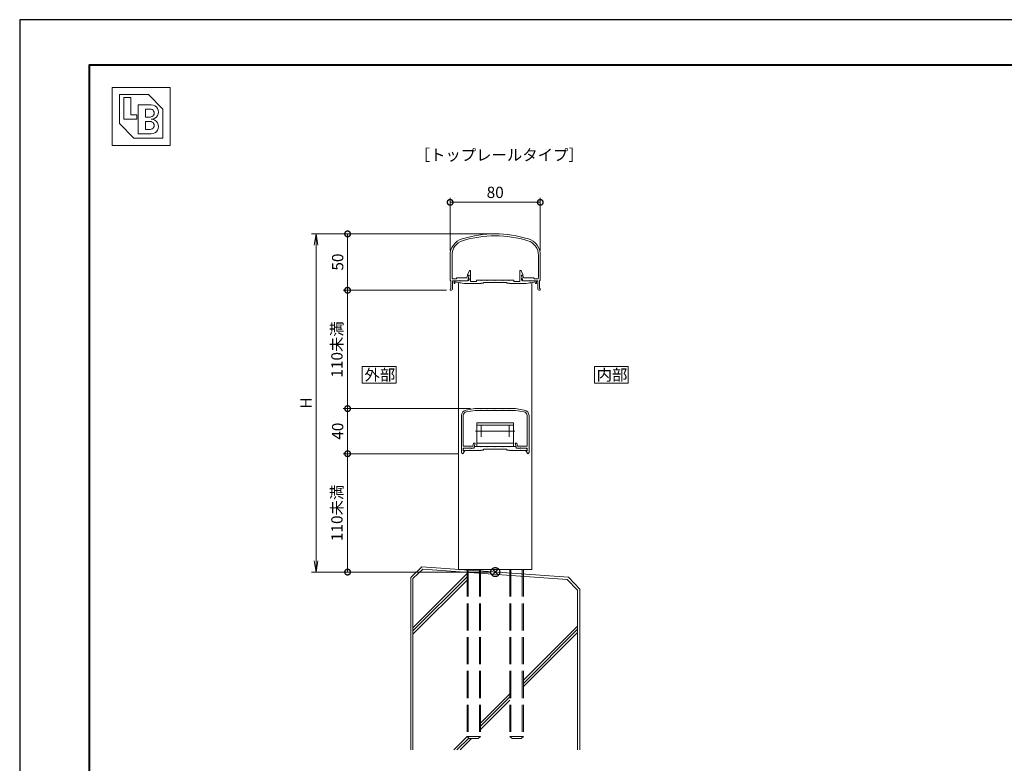
# Model space of a CAD drawing. Units: millimetres. Extents: x 0 to 420, y 0 to 297.
# Drawn here: x 0 to 218, y 132 to 297 of the extents above; entities that cross this region are included whole.
import ezdxf

# ---------------------------------------------------------------- set-up
doc = ezdxf.new("R2010")
doc.units = ezdxf.units.MM
for name, pattern in [('AM_ISO02W050', [7.5, 6, -1.5]), ('AM_ISO08W050', [18, 12, -1.5, 3, -1.5]), ('Amconstr', [9999, 9999, 0])]:
    doc.linetypes.add(name, pattern=pattern)
for name, color, linetype, lineweight in [('AM_0', 7, 'Continuous', 18), ('AM_1', 14, 'Continuous', 40), ('AM_2', 40, 'Continuous', 9), ('AM_3', 6, 'AM_ISO02W050', 9), ('AM_5', 3, 'Continuous', 9), ('AM_7', 4, 'AM_ISO08W050', 9), ('AM_CL', 1, 'Amconstr', 25)]:
    doc.layers.add(name, color=color, linetype=linetype, lineweight=lineweight)
doc.layers.add('AM_VIEWS', color=1, linetype='Continuous', lineweight=25, plot=False)
doc.styles.add('ゴシック', font='msgothic.ttc')
doc.dimstyles.new('VF$0', dxfattribs={"dimtxt": 10, "dimasz": 10, "dimexe": 4, "dimexo": 4, "dimgap": 2.5, "dimtad": 1, "dimdsep": 46, "dimtxsty": 'ゴシック', "dimblk": 'DOTSMALL', "dimcen": 0, "dimclrd": 256, "dimclre": 256, "dimclrt": 2, "dimadec": 0, "dimazin": 2, "dimtp": 0.1, "dimtm": 0.1, "dimtfac": 0.71, "dimtmove": 0, "dimatfit": 3, "dimldrblk": 'OPEN30', "dimfxl": 1, "dimlwd": -1, "dimlwe": -1, "dimarcsym": 0})

# ---------------------------------------------------------------- blocks, each defined once
blk = doc.blocks.new('_DotSmall')
at = {"color": 0, "linetype": 'ByBlock', "const_width": 0.5}
blk.add_lwpolyline([(-0.0625, 0, 1), (0.0625, 0, 1)], format="xyb", close=True, dxfattribs=at)
blk = doc.blocks.new('*D10')
at = {"layer": 'AM_5', "linetype": 'Continuous'}
for p, q in [((95.5, 245.74), (95.5, 257.5)), ((115.5, 256.5), (95.5, 256.5)), ((115.5, 245.74), (115.5, 257.5))]:
    blk.add_line(p, q, dxfattribs=at)
at = {"layer": 'Defpoints', "color": 0}
for p in [(95.5, 256.5), (95.5, 244.74), (115.5, 244.74)]:
    blk.add_point(p, dxfattribs=at)
at = {"layer": 'AM_5', "xscale": 2.5, "yscale": 2.5, "zscale": 2.5, "rotation": 180}
blk.add_blockref('_DotSmall', (95.5, 256.5), dxfattribs=at)
at = {"layer": 'AM_5', "xscale": 2.5, "yscale": 2.5, "zscale": 2.5}
blk.add_blockref('_DotSmall', (115.5, 256.5), dxfattribs=at)
at = {"layer": 'AM_5', "color": 2, "insert": (105.5, 258.38), "char_height": 2.5, "attachment_point": 5, "style": 'ゴシック'}
blk.add_mtext('80', dxfattribs=at)
blk = doc.blocks.new('_Open30')
at = {"color": 0, "linetype": 'ByBlock', "lineweight": -2}
for p, q in [((-1, 0.267949), (0, 0)), ((0, 0), (-1, -0.267949)), ((0, 0), (-1, 0))]:
    blk.add_line(p, q, dxfattribs=at)
blk = doc.blocks.new('*D11')
at = {"layer": 'AM_5', "linetype": 'Continuous'}
for p, q in [((104.5, 249.5), (71.75, 249.5)), ((72.75, 249.5), (72.75, 237)), ((94.7, 237), (71.75, 237))]:
    blk.add_line(p, q, dxfattribs=at)
at = {"layer": 'Defpoints', "color": 0}
for p in [(105.5, 249.5), (72.75, 237), (95.7, 237)]:
    blk.add_point(p, dxfattribs=at)
at = {"layer": 'AM_5', "xscale": 2.5, "yscale": 2.5, "zscale": 2.5}
for p, rotation in [((72.75, 249.5), 90), ((72.75, 237), 270)]:
    blk.add_blockref('_DotSmall', p, dxfattribs=dict(at, rotation=rotation))
at = {"layer": 'AM_5', "color": 2, "insert": (70.87, 243.25), "char_height": 2.5, "attachment_point": 5, "rotation": 90, "style": 'ゴシック'}
blk.add_mtext('50', dxfattribs=at)
blk = doc.blocks.new('_Open')
at = {"color": 0, "linetype": 'ByBlock', "lineweight": -2}
for p, q in [((-1, 0.166667), (0, 0)), ((-1, -0.166667), (0, 0)), ((0, 0), (-1, 0))]:
    blk.add_line(p, q, dxfattribs=at)
blk = doc.blocks.new('*D12')
at = {"layer": 'AM_5', "linetype": 'Continuous'}
for p, q in [((104.5, 249.5), (64.75, 249.5)), ((65.75, 247), (65.75, 177)), ((104.5, 174.5), (64.75, 174.5))]:
    blk.add_line(p, q, dxfattribs=at)
at = {"layer": 'Defpoints', "color": 0}
for p in [(105.5, 249.5), (65.75, 174.5), (105.5, 174.5)]:
    blk.add_point(p, dxfattribs=at)
at = {"layer": 'AM_5', "xscale": 2.5, "yscale": 2.5, "zscale": 2.5}
for p, rotation in [((65.75, 249.5), 90), ((65.75, 174.5), 270)]:
    blk.add_blockref('_Open', p, dxfattribs=dict(at, rotation=rotation))
at = {"layer": 'AM_5', "color": 2, "insert": (63.87, 212), "char_height": 2.5, "attachment_point": 5, "rotation": 90, "style": 'ゴシック'}
blk.add_mtext('H', dxfattribs=at)
blk = doc.blocks.new('*D14')
at = {"layer": 'AM_5', "linetype": 'Continuous'}
for p, q in [((94.7, 237), (71.75, 237)), ((72.75, 237), (72.75, 210.75)), ((100, 210.75), (71.75, 210.75))]:
    blk.add_line(p, q, dxfattribs=at)
at = {"layer": 'Defpoints', "color": 0}
for p in [(95.7, 237), (72.75, 210.75), (101, 210.75)]:
    blk.add_point(p, dxfattribs=at)
at = {"layer": 'AM_5', "xscale": 2.5, "yscale": 2.5, "zscale": 2.5}
for p, rotation in [((72.75, 237), 90), ((72.75, 210.75), 270)]:
    blk.add_blockref('_DotSmall', p, dxfattribs=dict(at, rotation=rotation))
at = {"layer": 'AM_5', "color": 2, "insert": (70.7, 223.88), "char_height": 2.5, "attachment_point": 5, "rotation": 90, "style": 'ゴシック'}
blk.add_mtext('110未満', dxfattribs=at)
blk = doc.blocks.new('*D15')
at = {"layer": 'AM_5', "linetype": 'Continuous'}
for p, q in [((100, 210.75), (71.75, 210.75)), ((72.75, 210.75), (72.75, 200.75)), ((97.3, 200.75), (71.75, 200.75))]:
    blk.add_line(p, q, dxfattribs=at)
at = {"layer": 'Defpoints', "color": 0}
for p in [(101, 210.75), (72.75, 200.75), (98.3, 200.75)]:
    blk.add_point(p, dxfattribs=at)
at = {"layer": 'AM_5', "xscale": 2.5, "yscale": 2.5, "zscale": 2.5}
for p, rotation in [((72.75, 210.75), 90), ((72.75, 200.75), 270)]:
    blk.add_blockref('_DotSmall', p, dxfattribs=dict(at, rotation=rotation))
at = {"layer": 'AM_5', "color": 2, "insert": (70.87, 205.75), "char_height": 2.5, "attachment_point": 5, "rotation": 90, "style": 'ゴシック'}
blk.add_mtext('40', dxfattribs=at)
blk = doc.blocks.new('*D16')
at = {"layer": 'AM_5', "linetype": 'Continuous'}
for p, q in [((97.3, 200.75), (71.75, 200.75)), ((72.75, 200.75), (72.75, 174.5)), ((104.5, 174.5), (71.75, 174.5))]:
    blk.add_line(p, q, dxfattribs=at)
at = {"layer": 'Defpoints', "color": 0}
for p in [(98.3, 200.75), (72.75, 174.5), (105.5, 174.5)]:
    blk.add_point(p, dxfattribs=at)
at = {"layer": 'AM_5', "xscale": 2.5, "yscale": 2.5, "zscale": 2.5}
for p, rotation in [((72.75, 200.75), 90), ((72.75, 174.5), 270)]:
    blk.add_blockref('_DotSmall', p, dxfattribs=dict(at, rotation=rotation))
at = {"layer": 'AM_5', "color": 2, "insert": (70.7, 187.63), "char_height": 2.5, "attachment_point": 5, "rotation": 90, "style": 'ゴシック'}
blk.add_mtext('110未満', dxfattribs=at)

msp = doc.modelspace()

# ---------------------------------------------------------------- linework, layer by layer
at = {"layer": 'AM_0'}
for p, q in [((20.5, 282), (33.3841, 282)), ((20.5, 282), (20.5, 269.1159)), ((33.3841, 282), (33.3841, 269.1159)), ((22.1105, 280.3895), (28.5526, 280.3895)), ((22.1105, 280.3895), (22.1105, 273.9474)), ((23.0768, 279.7453), (24.6873, 279.7453)), ((23.0768, 279.7453), (23.0768, 274.9138)), ((24.6873, 279.7453), (24.6873, 275.8801)), ((28.5526, 280.3895), (31.7736, 277.1685)), ((26.2978, 278.1348), (29.1968, 278.1348)), ((26.2978, 278.1348), (26.2978, 271.6927)), ((24.6873, 275.8801), (25.9757, 275.8801)), ((25.9757, 275.8801), (25.9757, 274.9138)), ((27.9083, 277.1685), (28.9552, 277.1685)), ((27.9083, 277.1685), (27.9083, 275.3969)), ((27.9083, 275.3969), (28.9552, 275.3969)), ((31.7736, 277.1685), (31.7736, 270.7264)), ((22.1105, 273.9474), (25.3315, 270.7264)), ((23.0768, 274.9138), (25.9757, 274.9138)), ((27.9083, 274.4306), (27.9083, 272.659)), ((27.9083, 274.4306), (28.9552, 274.4306)), ((26.2978, 271.6927), (29.1968, 271.6927)), ((27.9083, 272.659), (28.9552, 272.659)), ((20.5, 269.1159), (33.3841, 269.1159)), ((25.3315, 270.7264), (31.7736, 270.7264)), ((95.5, 244.7393), (95.5, 239.275)), ((95.925, 244.7435), (95.925, 239.8022)), ((115.075, 244.7435), (115.075, 239.8022)), ((115.5, 244.7393), (115.5, 239.275)), ((99.1983, 239.75), (99.3388, 240.3)), ((99.6356, 240.3), (99.3388, 240.3)), ((99.7672, 241.2947), (99.35, 240.5)), ((99.35, 240.5), (99.35, 240.375)), ((99.35, 240.375), (99.7, 240.375)), ((99.7, 240.375), (99.7, 240.2766)), ((100.05, 241.225), (100.05, 238.95)), ((110.95, 241.225), (110.95, 238.95)), ((111.2328, 241.2947), (111.65, 240.5)), ((111.3, 240.375), (111.3, 240.2766)), ((111.65, 240.375), (111.3, 240.375)), ((111.3644, 240.3), (111.6612, 240.3)), ((111.65, 240.5), (111.65, 240.375)), ((111.8017, 239.75), (111.6612, 240.3)), ((95.65, 239.125), (95.65, 237.4)), ((96.025, 239.125), (96.025, 237.25)), ((97.675, 239.125), (96.025, 239.125)), ((96.8001, 239.55), (96.175, 239.55)), ((96.375, 239.125), (99.45, 239.125)), ((96.375, 239.125), (96.375, 238.5)), ((96.375, 238.5), (96.575, 238.5)), ((96.575, 238.5), (96.6368, 238.8505)), ((97.6033, 238.6801), (96.6368, 238.8505)), ((97, 239.7499), (96.8001, 239.55)), ((99.1983, 239.75), (97, 239.7499)), ((97.375, 238.7204), (97.375, 175.0682)), ((97.6033, 238.6801), (97.6901, 238.741)), ((97.75, 239.2), (97.675, 239.125)), ((97.751, 238.6541), (97.6901, 238.741)), ((97.75, 239.2), (97.825, 239.1249)), ((98.625, 238.5), (97.751, 238.6541)), ((99.4, 239.125), (97.825, 239.1249)), ((98.625, 238.5), (102.3125, 238.5)), ((99.4, 239.125), (99.6841, 240.2377)), ((99.525, 239.6), (99.7, 240.2766)), ((99.525, 239.6), (99.7, 239.6)), ((99.7, 239.6), (99.7, 239.375)), ((100.05, 238.95), (101.375, 238.95)), ((101.375, 239.225), (101.375, 238.95)), ((101.375, 239.225), (102.3, 239.225)), ((102.3, 239.225), (102.375, 239.15)), ((102.3125, 238.575), (102.9375, 238.575)), ((102.3125, 238.575), (102.3125, 238.5)), ((102.375, 239.15), (102.45, 239.225)), ((102.45, 239.225), (103.675, 239.225)), ((102.9375, 238.75), (102.9375, 238.575)), ((102.9375, 238.75), (108.0625, 238.75)), ((103.675, 239.225), (103.75, 239.15)), ((103.75, 239.15), (103.825, 239.225)), ((103.825, 239.225), (105.425, 239.225)), ((105.425, 239.225), (105.5, 239.15)), ((105.5, 239.15), (105.575, 239.225)), ((105.575, 239.225), (107.175, 239.225)), ((107.175, 239.225), (107.25, 239.15)), ((107.25, 239.15), (107.325, 239.225)), ((107.325, 239.225), (108.55, 239.225)), ((108.0625, 238.75), (108.0625, 238.575)), ((108.0625, 238.575), (108.6875, 238.575)), ((108.55, 239.225), (108.625, 239.15)), ((108.625, 239.15), (108.7, 239.225)), ((108.6875, 238.5), (108.6875, 238.575)), ((112.375, 238.5), (108.6875, 238.5)), ((109.625, 239.225), (108.7, 239.225)), ((109.625, 239.225), (109.625, 238.95)), ((110.95, 238.95), (109.625, 238.95)), ((111.475, 239.6), (111.3, 240.2766)), ((111.3, 239.6), (111.3, 239.375)), ((111.475, 239.6), (111.3, 239.6)), ((111.6, 239.125), (111.3159, 240.2377)), ((114.625, 239.125), (111.55, 239.125)), ((111.6, 239.125), (113.175, 239.1249)), ((111.8017, 239.75), (114, 239.7499)), ((112.375, 238.5), (113.249, 238.6541)), ((113.25, 239.2), (113.175, 239.1249)), ((113.249, 238.6541), (113.3099, 238.741)), ((113.25, 239.2), (113.325, 239.125)), ((113.3967, 238.6801), (113.3099, 238.741)), ((113.325, 239.125), (114.975, 239.125)), ((113.3967, 238.6801), (114.3645, 238.8508)), ((113.625, 238.7204), (113.625, 175.0682)), ((114, 239.7499), (114.1999, 239.55)), ((114.1999, 239.55), (114.825, 239.55)), ((114.425, 238.5), (114.3632, 238.8505)), ((114.625, 238.5), (114.425, 238.5)), ((114.625, 239.125), (114.625, 238.5)), ((114.975, 239.125), (114.975, 237.25)), ((115.35, 239.125), (115.35, 237.4)), ((95.5, 237.25), (95.5, 237.125)), ((95.775, 237), (95.625, 237)), ((115.225, 237), (115.375, 237)), ((115.5, 237.25), (115.5, 237.125)), ((101.425, 207.575), (109.575, 207.575)), ((101.425, 207.575), (101.425, 202.325)), ((109.575, 207.575), (109.575, 202.325)), ((101.425, 207.075), (109.575, 207.075)), ((98.4251, 201.625), (98.4251, 201.45)), ((98.4251, 201.45), (98.7501, 201.45)), ((98.7501, 201.5), (98.7501, 201.45)), ((98.7501, 201.5), (99.8001, 201.5)), ((98.8001, 202), (100.1751, 202)), ((99.8751, 201.575), (99.8001, 201.5)), ((99.8751, 201.575), (99.9501, 201.5)), ((99.9501, 201.5), (101.6751, 201.5)), ((100.2501, 201.925), (100.1751, 202)), ((100.2501, 201.925), (100.3251, 202)), ((100.3251, 202), (100.8251, 202)), ((100.8251, 202), (100.9251, 202.325)), ((100.9251, 202.325), (102.3001, 202.325)), ((101.425, 203.075), (109.575, 203.075)), ((109.575, 202.325), (101.425, 202.325)), ((101.7501, 201.575), (101.6751, 201.5)), ((101.7501, 201.575), (101.8251, 201.5)), ((101.8251, 201.5), (102.3126, 201.5)), ((102.3751, 202.25), (102.3001, 202.325)), ((102.3126, 201.575), (102.9376, 201.575)), ((102.3126, 201.575), (102.3126, 201.5)), ((102.3751, 202.25), (102.4501, 202.325)), ((102.4501, 202.325), (103.6751, 202.325)), ((102.9376, 201.75), (108.0626, 201.75)), ((102.9376, 201.75), (102.9376, 201.575)), ((103.7501, 202.25), (103.6751, 202.325)), ((103.7501, 202.25), (103.8251, 202.325)), ((103.8251, 202.325), (105.4251, 202.325)), ((105.5001, 202.25), (105.4251, 202.325)), ((105.5001, 202.25), (105.5751, 202.325)), ((105.5751, 202.325), (107.1751, 202.325)), ((107.2501, 202.25), (107.1751, 202.325)), ((107.2501, 202.25), (107.3251, 202.325)), ((108.5501, 202.325), (107.3251, 202.325)), ((108.0626, 201.75), (108.0626, 201.575)), ((108.6876, 201.575), (108.0626, 201.575)), ((108.6251, 202.25), (108.5501, 202.325)), ((108.6251, 202.25), (108.7001, 202.325)), ((108.6876, 201.575), (108.6876, 201.5)), ((109.1751, 201.5), (108.6876, 201.5)), ((110.0751, 202.325), (108.7001, 202.325)), ((109.2501, 201.575), (109.1751, 201.5)), ((109.2501, 201.575), (109.3251, 201.5)), ((111.0501, 201.5), (109.3251, 201.5)), ((110.1751, 202), (110.0751, 202.325)), ((110.1751, 202), (110.6751, 202)), ((110.7501, 201.925), (110.6751, 202)), ((110.7501, 201.925), (110.8251, 202)), ((110.8251, 202), (112.2001, 202)), ((111.1251, 201.575), (111.0501, 201.5)), ((111.1251, 201.575), (111.2001, 201.5)), ((112.2501, 201.5), (111.2001, 201.5)), ((112.2501, 201.5), (112.2501, 201.45)), ((112.2501, 201.45), (112.5751, 201.45)), ((112.5751, 201.625), (112.5751, 201.45)), ((97.375, 175.0682), (113.625, 175.0682))]:
    msp.add_line(p, q, dxfattribs=at)
at = {"layer": 'AM_0', "color": 7, "linetype": 'Continuous'}
for p, q in [((99.0445, 210.4282), (101, 210.7541)), ((99.1103, 210.0336), (101.0331, 210.3541)), ((101, 210.7541), (110, 210.7541)), ((101.0331, 210.3541), (102.3, 210.3541)), ((102.375, 210.4291), (102.3, 210.3541)), ((102.375, 210.4291), (102.45, 210.3541)), ((102.45, 210.3541), (103.675, 210.3541)), ((103.75, 210.4291), (103.675, 210.3541)), ((103.75, 210.4291), (103.825, 210.3541)), ((103.825, 210.3541), (105.425, 210.3541)), ((105.5, 210.4291), (105.425, 210.3541)), ((105.5, 210.4291), (105.575, 210.3541)), ((105.575, 210.3541), (107.175, 210.3541)), ((107.25, 210.4291), (107.175, 210.3541)), ((107.25, 210.4291), (107.325, 210.3541)), ((107.325, 210.3541), (108.55, 210.3541)), ((108.625, 210.4291), (108.55, 210.3541)), ((108.625, 210.4291), (108.7, 210.3541)), ((108.7, 210.3541), (109.9669, 210.3541)), ((111.8897, 210.0336), (109.9669, 210.3541)), ((111.9555, 210.4282), (110, 210.7541)), ((98, 209.1952), (98, 201.05)), ((98.4, 209.1952), (98.4, 202.45)), ((112.6, 209.1952), (112.6, 202.45)), ((113, 209.1952), (113, 201.05)), ((98.2964, 200.75), (98.6688, 201.3169)), ((98.4, 202.45), (100.5336, 202.45)), ((98.425, 202), (98.425, 201.375)), ((98.425, 202), (99.8, 202)), ((98.425, 201.375), (98.6375, 201.375)), ((99.875, 202.075), (99.8, 202)), ((99.875, 202.075), (99.95, 202)), ((99.95, 202), (100.75, 202)), ((100.7136, 203.125), (100.5336, 202.45)), ((100.7136, 203.125), (101.05, 203.125)), ((101.05, 203.125), (100.75, 202)), ((109.95, 203.125), (110.25, 202)), ((110.2864, 203.125), (109.95, 203.125)), ((111.05, 202), (110.25, 202)), ((110.2864, 203.125), (110.4664, 202.45)), ((112.6, 202.45), (110.4664, 202.45)), ((111.125, 202.075), (111.05, 202)), ((111.125, 202.075), (111.2, 202)), ((112.575, 202), (111.2, 202)), ((112.7036, 200.75), (112.3312, 201.3169)), ((112.575, 201.375), (112.3625, 201.375)), ((112.575, 202), (112.575, 201.375))]:
    msp.add_line(p, q, dxfattribs=at)
at = {"layer": 'AM_0'}
for points in [[(83.4999, 216.375), (83.4999, 220.125), (75.9999, 220.125), (75.9999, 216.375)], [(134.9999, 216.375), (134.9999, 220.125), (127.4999, 220.125), (127.4999, 216.375)]]:
    msp.add_lwpolyline(points, close=True, dxfattribs=at)
for centre, radius, start, end in [((29.1968, 276.5243), 1.6105, 269.999997, 90.000003), ((28.9552, 276.2827), 0.8858, 269.999997, 90.000003), ((28.9552, 273.5448), 0.8858, 269.999997, 90.000003), ((29.1968, 273.3032), 1.6105, 269.999997, 90.000003), ((105.5, 224.5), 25, 72.895399, 107.1046), ((105.5, 224.5), 24.575, 72.895399, 107.1046), ((99.25, 244.8101), 3.75, 107.1046, 181.10428), ((99.25, 244.8101), 3.325, 107.1046, 181.10428), ((111.75, 244.8101), 3.325, 358.827232, 72.895399), ((111.75, 244.8101), 3.75, 358.895689, 72.895399), ((99.6356, 240.25), 0.05, 345.677799, 89.999886), ((99.9, 241.225), 0.15, 0, 152.30262), ((111.1, 241.225), 0.15, 27.697346, 179.99996), ((111.3644, 240.25), 0.05, 90.000114, 194.322201), ((95.65, 239.275), 0.15, 179.999029, 269.999669), ((96.175, 239.8), 0.25, 179.507031, 270.000039), ((99.45, 239.375), 0.25, 270, 0), ((111.55, 239.375), 0.25, 180.00001, 270), ((114.825, 239.8), 0.25, 269.999961, 0.492969), ((115.35, 239.275), 0.15, 270.000331, 0.000971), ((95.65, 237.25), 0.15, 89.99992, 179.999739), ((95.625, 237.125), 0.125, 179.998869, 270.001259), ((95.775, 237.25), 0.25, 269.999879, 359.999459), ((115.225, 237.25), 0.25, 180.000541, 270.000121), ((115.35, 237.25), 0.15, 0.000261, 90.00008), ((115.375, 237.125), 0.125, 269.998741, 0.001131), ((98.8001, 201.625), 0.375, 90.000003, 180.00001), ((112.2001, 201.625), 0.375, 0, 90.000003)]:
    msp.add_arc(centre, radius, start, end, dxfattribs=at)
at = {"layer": 'AM_0', "color": 7, "linetype": 'Continuous'}
for centre, radius, start, end in [((99.25, 209.1952), 1.25, 99.462328, 180), ((99.25, 209.1952), 0.85, 99.462328, 180), ((111.75, 209.1952), 0.85, 0, 80.53767), ((111.75, 209.1952), 1.25, 0, 80.53767), ((98.3, 201.05), 0.3, 179.999997, 269.321257), ((98.6375, 201.3375), 0.0375, 326.699627, 89.999998), ((112.3625, 201.3375), 0.0375, 90.000002, 213.300373), ((112.7, 201.05), 0.3, 270.678743, 0.000003)]:
    msp.add_arc(centre, radius, start, end, dxfattribs=at)
at = {"layer": 'AM_1'}
msp.add_lwpolyline([(15.5, 10), (15.5, 287), (404.5, 287), (404.5, 10)], close=True, dxfattribs=at)
at = {"layer": 'AM_2'}
for p, q in [((89.2439, 175.6367), (86.75, 173.3111)), ((89.4576, 175.1163), (87.25, 173.1134)), ((89.2439, 175.6367), (121.7561, 173.3633)), ((89.4576, 175.1163), (121.4863, 172.8848)), ((86.75, 173.2974), (86.75, 135.0682)), ((87.25, 162.1558), (99.25, 174.1558)), ((87.25, 161.4487), (99.25, 173.4487)), ((87.25, 173.1134), (87.25, 135.0682)), ((87.25, 160.7416), (99.25, 172.7416)), ((121.4863, 172.8848), (123.75, 170.5258)), ((121.7561, 173.3633), (124.25, 170.6889)), ((123.75, 170.5258), (123.75, 135.0682)), ((124.25, 170.6889), (124.25, 135.0682)), ((111.75, 150.5251), (123.75, 162.5251)), ((111.75, 149.818), (123.75, 161.818)), ((111.75, 149.1109), (123.75, 161.1109)), ((102.25, 141.0251), (108.75, 147.5251)), ((102.25, 140.3181), (108.75, 146.818)), ((102.25, 139.6109), (108.75, 146.1109)), ((96.293, 135.0682), (99.2715, 138.0466)), ((97.0001, 135.0682), (99.625, 137.6931)), ((97.7072, 135.0682), (100.2072, 137.5682))]:
    msp.add_line(p, q, dxfattribs=at)
at = {"layer": 'AM_3'}
for p, q in [((99.25, 175.0682), (99.25, 138.0682)), ((99.4867, 175.0682), (99.4867, 137.8314)), ((102.0132, 175.0682), (102.0132, 137.8314)), ((102.25, 175.0682), (102.25, 138.0682)), ((108.75, 175.0682), (108.75, 138.0682)), ((108.9867, 175.0682), (108.9867, 137.8314)), ((111.5132, 175.0682), (111.5132, 137.8314)), ((111.75, 175.0682), (111.75, 138.0682)), ((99.25, 138.0682), (102.25, 138.0682)), ((99.25, 138.0682), (99.75, 137.5682)), ((102.25, 138.0682), (101.75, 137.5682)), ((108.75, 138.0682), (111.75, 138.0682)), ((108.75, 138.0682), (109.25, 137.5682)), ((111.75, 138.0682), (111.25, 137.5682)), ((99.75, 137.5682), (101.75, 137.5682)), ((109.25, 137.5682), (111.25, 137.5682))]:
    msp.add_line(p, q, dxfattribs=at)
at = {"layer": 'AM_7'}
for p, q in [((101.125, 205.75), (109.875, 205.75)), ((102.375, 207), (102.375, 204.5)), ((108.625, 207), (108.625, 204.5))]:
    msp.add_line(p, q, dxfattribs=at)
at = {"layer": 'AM_CL'}
for p, q in [((106.2071, 175.2071), (104.7929, 173.7929)), ((104.7929, 175.2071), (106.2071, 173.7929))]:
    msp.add_line(p, q, dxfattribs=at)
msp.add_circle((105.5, 174.5), 1, dxfattribs=at)
at = {"layer": 'AM_VIEWS', "linetype": 'Continuous'}
msp.add_lwpolyline([(0, 0), (420, 0), (420, 297), (0, 297), (0, 0)], dxfattribs=at)

# ---------------------------------------------------------------- texts
at = {"layer": 'AM_0', "style": 'ゴシック'}
for s, p in [('［トップレールタイプ］', (87.632, 265.75)), ('外部', (76.5012, 217)), ('内部', (128.0012, 217))]:
    msp.add_text(s, height=2.5, dxfattribs=at).set_placement(p)

# ---------------------------------------------------------------- dimensions: what is measured, and where the dimension line sits
at = {"layer": 'AM_5'}
dim = msp.add_linear_dim(base=(95.5, 256.5), p1=(115.5, 244.7393), p2=(95.5, 244.7393), dimstyle='VF$0', override={"dimscale": 0.25, "dimlfac": 4}, dxfattribs=at)
dim.commit()
dim.dimension.update_dxf_attribs({"geometry": '*D10', "text_midpoint": (105.5, 258.375)})
for base, p1, p2, text, override, picture, middle in [((65.75, 174.5), (105.5, 249.5), (105.5, 174.5), 'H', {"dimscale": 0.25, "dimlfac": 4, "dimblk": 'Open'}, '*D12', (63.8745, 212)), ((72.75, 210.7541), (95.7, 237), (101, 210.7541), '110未満', {"dimscale": 0.25, "dimlfac": 4, "dimtix": 1}, '*D14', (70.6973, 223.8771)), ((72.75, 174.5), (98.2964, 200.75), (105.5, 174.5), '110未満', {"dimscale": 0.25, "dimlfac": 4, "dimtix": 1}, '*D16', (70.6973, 187.625))]:
    dim = msp.add_linear_dim(base=base, p1=p1, p2=p2, angle=90, text=text, dimstyle='VF$0', override=override, dxfattribs=at)
    dim.commit()
    dim.dimension.update_dxf_attribs({"geometry": picture, "text_midpoint": middle})
for base, p1, p2, override, picture, middle in [((72.75, 237), (105.5, 249.5), (95.7, 237), {"dimscale": 0.25, "dimdec": 1, "dimlfac": 4, "dimtix": 1}, '*D11', (70.8745, 243.25)), ((72.75, 200.75), (101, 210.7541), (98.2964, 200.75), {"dimscale": 0.25, "dimdec": 0, "dimlfac": 4, "dimtix": 1}, '*D15', (70.875, 205.7521))]:
    dim = msp.add_linear_dim(base=base, p1=p1, p2=p2, angle=90, dimstyle='VF$0', override=override, dxfattribs=at)
    dim.commit()
    dim.dimension.update_dxf_attribs({"geometry": picture, "text_midpoint": middle})

doc.saveas('drawing.dxf')
